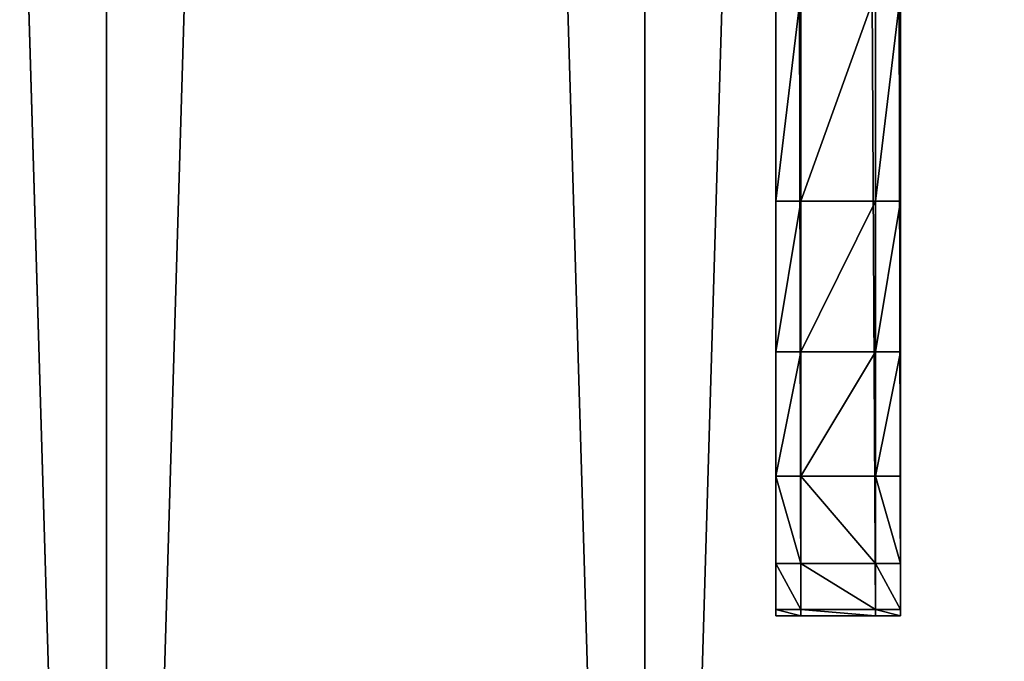
# Model space of a CAD drawing. Extents: x 22 to 153, y 31 to 177.
# Drawn here: x 96 to 103, y 47 to 52 of the extents above; entities that cross this region are included whole.
import ezdxf

# ---------------------------------------------------------------- set-up
doc = ezdxf.new("R2010")
doc.units = 0
doc.layers.get('0').update_dxf_attribs({"color": 13, "linetype": 'CONTINUOUS'})

# ---------------------------------------------------------------- blocks, each defined once
blk = doc.blocks.new('SKP84E6')
for p, q in [((140.304, -568.2, 520.113), (140.304, 571.8, 520.113)), ((142.304, 571.8, 520.113), (142.304, -568.2, 520.113)), ((148.304, -568.2, 520.113), (148.304, 571.8, 520.113)), ((150.304, 571.8, 520.113), (150.304, -568.2, 520.113)), ((140.304, -518.199, 420.113), (140.304, -534.9, 423)), ((142.304, -534.9, 423), (142.304, -518.199, 420.113)), ((148.304, -518.199, 420.113), (148.304, -534.9, 423)), ((150.304, -534.9, 423), (150.304, -518.199, 420.113)), ((140.304, -534.9, 423), (140.304, -546.999, 429.265)), ((142.304, -534.9, 423), (140.304, -534.9, 423)), ((142.304, -546.999, 429.265), (142.304, -534.9, 423)), ((142.304, -534.9, 423), (148.304, -534.9, 423)), ((148.304, -534.9, 423), (148.304, -546.999, 429.265)), ((148.304, -534.9, 423), (150.304, -534.9, 423)), ((150.304, -546.999, 429.265), (150.304, -534.9, 423)), ((140.304, -546.999, 429.265), (140.304, -557, 438.559)), ((142.304, -546.999, 429.265), (140.304, -546.999, 429.265)), ((148.304, -546.999, 429.265), (142.304, -546.999, 429.265)), ((142.304, -557, 438.559), (142.304, -546.999, 429.265)), ((148.304, -546.999, 429.265), (148.304, -557, 438.559)), ((150.304, -546.999, 429.265), (148.304, -546.999, 429.265)), ((150.304, -557, 438.559), (150.304, -546.999, 429.265)), ((140.304, -557, 438.559), (140.304, -564, 450.193)), ((142.304, -557, 438.559), (140.304, -557, 438.559)), ((142.304, -557, 438.559), (148.304, -557, 438.559)), ((142.304, -564, 450.193), (142.304, -557, 438.559)), ((148.304, -557, 438.559), (148.304, -564, 450.193)), ((150.304, -557, 438.559), (148.304, -557, 438.559)), ((150.304, -564, 450.193), (150.304, -557, 438.559)), ((140.304, -564, 450.193), (140.304, -567.7, 463.305)), ((142.304, -564, 450.193), (140.304, -564, 450.193)), ((142.304, -564, 450.193), (148.304, -564, 450.193)), ((142.304, -567.7, 463.305), (142.304, -564, 450.193)), ((148.304, -564, 450.193), (148.304, -567.7, 463.305)), ((150.304, -564, 450.193), (148.304, -564, 450.193)), ((150.304, -567.7, 463.305), (150.304, -564, 450.193)), ((140.304, -567.7, 463.305), (140.304, -568.2, 470.113)), ((140.304, -567.7, 463.305), (142.304, -567.7, 463.305)), ((148.304, -567.7, 463.305), (142.304, -567.7, 463.305)), ((142.304, -568.2, 470.113), (142.304, -567.7, 463.305)), ((148.304, -567.7, 463.305), (148.304, -568.2, 470.113)), ((150.304, -567.7, 463.305), (148.304, -567.7, 463.305)), ((150.304, -568.2, 470.113), (150.304, -567.7, 463.305)), ((140.304, -568.2, 470.113), (140.304, -568.2, 520.113)), ((142.304, -568.2, 470.113), (140.304, -568.2, 470.113)), ((140.304, -568.2, 520.113), (142.304, -568.2, 520.113)), ((142.304, -568.2, 520.113), (148.304, -568.2, 520.113)), ((142.304, -568.2, 520.113), (142.304, -568.2, 470.113)), ((142.304, -568.2, 470.113), (148.304, -568.2, 470.113)), ((148.304, -568.2, 470.113), (148.304, -568.2, 520.113)), ((148.304, -568.2, 520.113), (150.304, -568.2, 520.113)), ((148.304, -568.2, 470.113), (150.304, -568.2, 470.113)), ((150.304, -568.2, 520.113), (150.304, -568.2, 470.113))]:
    blk.add_line(p, q)
at = {"color": 254}
mesh = blk.add_polyface(dxfattribs=at)
corners = [(-342.483, 636.5, 520), (-332.213, 510.1, 520), (-342.893, 611.701, 520), (-335.643, 660.4, 520), (-322.843, 681.7, 520), (-323.463, 408.3, 520), (-316.653, 306.301, 520), (-304.973, 698.9, 520), (-311.793, 204.3, 520), (-308.873, 102.2, 520), (-307.893, 0, 520), (-332.213, -510.1, 520), (-342.483, -636.5, 520), (-342.893, -611.7, 520), (-335.643, -660.4, 520), (-322.843, -681.7, 520), (-323.463, -408.3, 520), (-316.653, -306.3, 520), (-304.973, -698.9, 520), (-311.793, -204.299, 520), (-308.873, -102.2, 520), (-283.233, 711, 520), (-283.233, -711, 520), (-259.133, 716.9, 520), (-259.133, -716.899, 520), (-216.083, 721.4, 520), (-216.083, -721.4, 520), (-172.953, 725, 520), (-172.953, -725, 520), (-129.763, 727.8, 520), (-129.763, -727.8, 520), (-86.533, 729.8, 520), (-86.533, -729.8, 520), (-43.273, 731.101, 520), (-43.273, -731.1, 520), (0.007, 731.5, 520), (0.007, -731.5, 520), (43.287, 731.101, 520), (43.287, -731.1, 520), (86.547, 729.8, 520), (86.547, -729.8, 520), (129.777, 727.8, 520), (129.777, -727.8, 520), (172.967, 725, 520), (172.967, -725, 520), (216.087, 721.4, 520), (216.087, -721.4, 520), (259.147, 716.9, 520), (259.147, -716.899, 520), (283.247, 711, 520), (283.247, -711, 520), (304.987, 698.9, 520), (304.987, -698.9, 520), (307.907, 0, 520), (308.877, 102.2, 520), (322.857, 681.7, 520), (311.797, 204.3, 520), (316.667, 306.301, 520), (323.477, 408.3, 520), (335.657, 660.4, 520), (332.227, 510.1, 520), (342.907, 611.701, 520), (342.497, 636.5, 520), (308.877, -102.2, 520), (322.857, -681.7, 520), (311.797, -204.299, 520), (316.667, -306.3, 520), (323.477, -408.3, 520), (335.657, -660.4, 520), (332.227, -510.1, 520), (342.907, -611.7, 520), (342.497, -636.5, 520)]
mesh.append_faces([[corners[k] for k in face] for face in [(0, 1, 2), (11, 12, 13), (61, 59, 62), (68, 70, 71)]], dxfattribs={"vtx0": -1, "color": 254})
mesh.append_faces([[corners[k] for k in face] for face in [(1, 4, 5), (5, 4, 6), (6, 7, 8), (8, 7, 9), (9, 7, 10), (12, 11, 14), (14, 11, 15), (15, 17, 18), (18, 21, 22), (22, 23, 24), (24, 25, 26), (26, 27, 28), (28, 29, 30), (30, 31, 32), (32, 33, 34), (34, 35, 36), (36, 37, 38), (38, 39, 40), (40, 41, 42), (42, 43, 44), (44, 45, 46), (46, 47, 48), (48, 49, 50), (50, 51, 52), (53, 51, 54), (54, 55, 56), (56, 55, 57), (57, 55, 58), (58, 59, 60), (60, 59, 61), (52, 63, 64), (63, 52, 53), (64, 67, 68)]], dxfattribs={"vtx0": -1, "vtx1": -1, "color": 254})
mesh.append_faces([[corners[k] for k in face] for face in [(18, 10, 7), (52, 51, 53)]], dxfattribs={"vtx0": -1, "vtx1": -1, "vtx2": -1, "color": 254})
mesh.append_faces([[corners[k] for k in face] for face in [(1, 0, 3), (1, 3, 4), (6, 4, 7), (15, 11, 16), (15, 16, 17), (18, 17, 19), (18, 19, 20), (18, 20, 10), (18, 7, 21), (22, 21, 23), (24, 23, 25), (26, 25, 27), (28, 27, 29), (30, 29, 31), (32, 31, 33), (34, 33, 35), (36, 35, 37), (38, 37, 39), (40, 39, 41), (42, 41, 43), (44, 43, 45), (46, 45, 47), (48, 47, 49), (50, 49, 51), (54, 51, 55), (58, 55, 59), (64, 63, 65), (64, 65, 66), (64, 66, 67), (68, 67, 69), (68, 69, 70)]], dxfattribs={"vtx0": -1, "vtx2": -1, "color": 254})
at = {"color": 2}
mesh = blk.add_polyface(dxfattribs=at)
corners = [(-342.483, -636.5, 535), (-332.213, -510.1, 535), (-342.893, -611.7, 535), (-335.643, -660.4, 535), (-322.843, -681.7, 535), (-323.463, -408.3, 535), (-316.653, -306.3, 535), (-304.973, -698.9, 535), (-311.793, -204.299, 535), (-308.873, -102.2, 535), (-307.893, 0, 535), (-332.213, 510.1, 535), (-342.483, 636.5, 535), (-342.893, 611.701, 535), (-335.643, 660.4, 535), (-322.843, 681.7, 535), (-323.463, 408.3, 535), (-316.653, 306.301, 535), (-304.973, 698.9, 535), (-311.793, 204.3, 535), (-308.873, 102.2, 535), (-283.233, -711, 535), (-283.233, 711, 535), (-259.133, -716.899, 535), (-259.133, 716.9, 535), (-216.083, -721.4, 535), (-216.083, 721.4, 535), (-172.953, -725, 535), (-172.953, 725, 535), (-129.763, -727.8, 535), (-129.763, 727.8, 535), (-86.533, -729.8, 535), (-86.533, 729.8, 535), (-43.273, -731.1, 535), (-43.273, 731.101, 535), (0.007, -731.5, 535), (0.007, 731.5, 535), (43.287, -731.1, 535), (43.287, 731.101, 535), (86.547, -729.8, 535), (86.547, 729.8, 535), (129.777, -727.8, 535), (129.777, 727.8, 535), (172.967, -725, 535), (172.967, 725, 535), (216.087, -721.4, 535), (216.087, 721.4, 535), (259.147, -716.899, 535), (259.147, 716.9, 535), (283.247, -711, 535), (283.247, 711, 535), (304.987, -698.9, 535), (304.987, 698.9, 535), (307.907, 0, 535), (308.877, -102.2, 535), (322.857, -681.7, 535), (311.797, -204.299, 535), (316.667, -306.3, 535), (323.477, -408.3, 535), (335.657, -660.4, 535), (332.227, -510.1, 535), (342.907, -611.7, 535), (342.497, -636.5, 535), (308.877, 102.2, 535), (322.857, 681.7, 535), (311.797, 204.3, 535), (316.667, 306.301, 535), (323.477, 408.3, 535), (335.657, 660.4, 535), (332.227, 510.1, 535), (342.907, 611.701, 535), (342.497, 636.5, 535)]
mesh.append_faces([[corners[k] for k in face] for face in [(0, 1, 2), (11, 12, 13), (61, 59, 62), (68, 70, 71)]], dxfattribs={"vtx0": -1, "color": 2})
mesh.append_faces([[corners[k] for k in face] for face in [(1, 4, 5), (5, 4, 6), (6, 7, 8), (8, 7, 9), (9, 7, 10), (12, 11, 14), (14, 11, 15), (15, 17, 18), (18, 21, 22), (22, 23, 24), (24, 25, 26), (26, 27, 28), (28, 29, 30), (30, 31, 32), (32, 33, 34), (34, 35, 36), (36, 37, 38), (38, 39, 40), (40, 41, 42), (42, 43, 44), (44, 45, 46), (46, 47, 48), (48, 49, 50), (50, 51, 52), (53, 51, 54), (54, 55, 56), (56, 55, 57), (57, 55, 58), (58, 59, 60), (60, 59, 61), (52, 63, 64), (63, 52, 53), (64, 67, 68)]], dxfattribs={"vtx0": -1, "vtx1": -1, "color": 2})
mesh.append_faces([[corners[k] for k in face] for face in [(18, 10, 7), (52, 51, 53)]], dxfattribs={"vtx0": -1, "vtx1": -1, "vtx2": -1, "color": 2})
mesh.append_faces([[corners[k] for k in face] for face in [(1, 0, 3), (1, 3, 4), (6, 4, 7), (15, 11, 16), (15, 16, 17), (18, 17, 19), (18, 19, 20), (18, 20, 10), (18, 7, 21), (22, 21, 23), (24, 23, 25), (26, 25, 27), (28, 27, 29), (30, 29, 31), (32, 31, 33), (34, 33, 35), (36, 35, 37), (38, 37, 39), (40, 39, 41), (42, 41, 43), (44, 43, 45), (46, 45, 47), (48, 47, 49), (50, 49, 51), (54, 51, 55), (58, 55, 59), (64, 63, 65), (64, 65, 66), (64, 66, 67), (68, 67, 69), (68, 69, 70)]], dxfattribs={"vtx0": -1, "vtx2": -1, "color": 2})
at = {"color": 9}
mesh = blk.add_polyface(dxfattribs=at)
corners = [(140.304, 571.8, 520.113), (140.304, -568.2, 470.113), (140.304, -568.2, 520.113), (140.304, -489.6, 470.113), (140.304, -567.7, 463.305), (140.304, -564, 450.193), (140.304, -557, 438.559), (140.304, -546.999, 429.265), (140.304, -534.9, 423), (140.304, -518.199, 420.113), (140.304, -479.599, 470.113), (140.304, -479.599, 420.113), (140.304, 483.3, 470.113), (140.304, 493.3, 470.113), (140.304, 493.3, 420.113), (140.304, 521.801, 420.113), (140.304, 528.6, 420.579), (140.304, 541.7, 424.253), (140.304, 553.401, 431.328), (140.304, 562.7, 441.279), (140.304, 568.901, 453.369), (140.304, 571.8, 470.113), (140.304, 483.3, 420.113), (140.304, -489.6, 420.113)]
mesh.append_faces([[corners[k] for k in face] for face in [(0, 1, 2), (20, 0, 21)]], dxfattribs={"vtx0": -1, "color": 9})
mesh.append_faces([[corners[k] for k in face] for face in [(1, 3, 4), (4, 3, 5), (5, 3, 6), (6, 3, 7), (7, 3, 8), (8, 3, 9), (3, 0, 10), (10, 0, 11), (12, 0, 13), (13, 0, 14), (14, 0, 15), (15, 0, 16), (16, 0, 17), (17, 0, 18), (18, 0, 19), (19, 0, 20)]], dxfattribs={"vtx0": -1, "vtx1": -1, "color": 9})
mesh.append_faces([[corners[k] for k in face] for face in [(1, 0, 3), (11, 0, 12)]], dxfattribs={"vtx0": -1, "vtx1": -1, "vtx2": -1, "color": 9})
mesh.append_faces([[corners[k] for k in face] for face in [(22, 11, 12), (23, 9, 3)]], dxfattribs={"vtx1": -1, "color": 9})
mesh = blk.add_polyface(dxfattribs=at)
corners = [(142.304, -568.2, 520.113), (140.304, 571.8, 520.113), (140.304, -568.2, 520.113), (142.304, 571.8, 520.113)]
mesh.append_faces([[corners[k] for k in face] for face in [(0, 1, 2), (1, 0, 3)]], dxfattribs={"vtx0": -1, "color": 9})
at = {"color": 18}
mesh = blk.add_polyface(dxfattribs=at)
corners = [(148.304, -568.2, 520.113), (142.304, 571.8, 520.113), (142.304, -568.2, 520.113), (148.304, 571.8, 520.113)]
mesh.append_faces([[corners[k] for k in face] for face in [(0, 1, 2), (1, 0, 3)]], dxfattribs={"vtx0": -1, "color": 18})
at = {"color": 9}
mesh = blk.add_polyface(dxfattribs=at)
corners = [(150.304, -568.2, 520.113), (148.304, 571.8, 520.113), (148.304, -568.2, 520.113), (150.304, 571.8, 520.113)]
mesh.append_faces([[corners[k] for k in face] for face in [(0, 1, 2), (1, 0, 3)]], dxfattribs={"vtx0": -1, "color": 9})
mesh = blk.add_polyface(dxfattribs=at)
corners = [(150.304, 483.3, 420.113), (150.304, -479.599, 470.113), (150.304, -479.599, 420.113), (150.304, 521.801, 420.113), (150.304, 493.3, 470.113), (150.304, 493.3, 420.113), (150.304, -567.7, 463.305), (150.304, -568.2, 520.113), (150.304, -568.2, 470.113), (150.304, -489.6, 470.113), (150.304, 571.8, 520.113), (150.304, -564, 450.193), (150.304, -557, 438.559), (150.304, -546.999, 429.265), (150.304, -534.9, 423), (150.304, -518.199, 420.113), (150.304, -489.6, 420.113), (150.304, 483.3, 470.113), (150.304, 528.6, 420.579), (150.304, 541.7, 424.253), (150.304, 553.401, 431.328), (150.304, 562.7, 441.279), (150.304, 568.901, 453.369), (150.304, 571.8, 470.113)]
mesh.append_faces([[corners[k] for k in face] for face in [(0, 1, 2), (3, 4, 5), (6, 7, 8), (9, 15, 16), (10, 22, 23)]], dxfattribs={"vtx0": -1, "color": 9})
mesh.append_faces([[corners[k] for k in face] for face in [(7, 9, 10), (17, 1, 0)]], dxfattribs={"vtx0": -1, "vtx1": -1, "color": 9})
mesh.append_faces([[corners[k] for k in face] for face in [(7, 6, 9), (10, 1, 17), (10, 4, 3)]], dxfattribs={"vtx0": -1, "vtx1": -1, "vtx2": -1, "color": 9})
mesh.append_faces([[corners[k] for k in face] for face in [(9, 6, 11), (9, 11, 12), (9, 12, 13), (9, 13, 14), (9, 14, 15), (10, 9, 1), (10, 17, 4), (10, 3, 18), (10, 18, 19), (10, 19, 20), (10, 20, 21), (10, 21, 22)]], dxfattribs={"vtx0": -1, "vtx2": -1, "color": 9})
mesh = blk.add_polyface(dxfattribs=at)
corners = [(142.304, -518.199, 420.113), (140.304, -534.9, 423), (140.304, -518.199, 420.113), (142.304, -534.9, 423)]
mesh.append_faces([[corners[k] for k in face] for face in [(0, 1, 2), (1, 0, 3)]], dxfattribs={"vtx0": -1, "color": 9})
at = {"color": 18}
mesh = blk.add_polyface(dxfattribs=at)
corners = [(148.304, -518.199, 420.113), (142.304, -534.9, 423), (142.304, -518.199, 420.113), (148.304, -534.9, 423)]
mesh.append_faces([[corners[k] for k in face] for face in [(0, 1, 2), (1, 0, 3)]], dxfattribs={"vtx0": -1, "color": 18})
at = {"color": 9}
mesh = blk.add_polyface(dxfattribs=at)
corners = [(150.304, -518.199, 420.113), (148.304, -534.9, 423), (148.304, -518.199, 420.113), (150.304, -534.9, 423)]
mesh.append_faces([[corners[k] for k in face] for face in [(0, 1, 2), (1, 0, 3)]], dxfattribs={"vtx0": -1, "color": 9})
mesh = blk.add_polyface(dxfattribs=at)
corners = [(142.304, -534.9, 423), (140.304, -546.999, 429.265), (140.304, -534.9, 423), (142.304, -546.999, 429.265)]
mesh.append_faces([[corners[k] for k in face] for face in [(0, 1, 2), (1, 0, 3)]], dxfattribs={"vtx0": -1, "color": 9})
at = {"color": 18}
mesh = blk.add_polyface(dxfattribs=at)
corners = [(148.304, -534.9, 423), (142.304, -546.999, 429.265), (142.304, -534.9, 423), (148.304, -546.999, 429.265)]
mesh.append_faces([[corners[k] for k in face] for face in [(0, 1, 2), (1, 0, 3)]], dxfattribs={"vtx0": -1, "color": 18})
at = {"color": 9}
mesh = blk.add_polyface(dxfattribs=at)
corners = [(150.304, -534.9, 423), (148.304, -546.999, 429.265), (148.304, -534.9, 423), (150.304, -546.999, 429.265)]
mesh.append_faces([[corners[k] for k in face] for face in [(0, 1, 2), (1, 0, 3)]], dxfattribs={"vtx0": -1, "color": 9})
mesh = blk.add_polyface(dxfattribs=at)
corners = [(142.304, -546.999, 429.265), (140.304, -557, 438.559), (140.304, -546.999, 429.265), (142.304, -557, 438.559)]
mesh.append_faces([[corners[k] for k in face] for face in [(0, 1, 2), (1, 0, 3)]], dxfattribs={"vtx0": -1, "color": 9})
at = {"color": 18}
mesh = blk.add_polyface(dxfattribs=at)
corners = [(148.304, -546.999, 429.265), (142.304, -557, 438.559), (142.304, -546.999, 429.265), (148.304, -557, 438.559)]
mesh.append_faces([[corners[k] for k in face] for face in [(0, 1, 2), (1, 0, 3)]], dxfattribs={"vtx0": -1, "color": 18})
at = {"color": 9}
mesh = blk.add_polyface(dxfattribs=at)
corners = [(150.304, -546.999, 429.265), (148.304, -557, 438.559), (148.304, -546.999, 429.265), (150.304, -557, 438.559)]
mesh.append_faces([[corners[k] for k in face] for face in [(0, 1, 2), (1, 0, 3)]], dxfattribs={"vtx0": -1, "color": 9})
mesh = blk.add_polyface(dxfattribs=at)
corners = [(142.304, -564, 450.193), (140.304, -557, 438.559), (142.304, -557, 438.559), (140.304, -564, 450.193)]
mesh.append_faces([[corners[k] for k in face] for face in [(0, 1, 2), (1, 0, 3)]], dxfattribs={"vtx0": -1, "color": 9})
at = {"color": 18}
mesh = blk.add_polyface(dxfattribs=at)
corners = [(148.304, -564, 450.193), (142.304, -557, 438.559), (148.304, -557, 438.559), (142.304, -564, 450.193)]
mesh.append_faces([[corners[k] for k in face] for face in [(0, 1, 2), (1, 0, 3)]], dxfattribs={"vtx0": -1, "color": 18})
at = {"color": 9}
mesh = blk.add_polyface(dxfattribs=at)
corners = [(150.304, -564, 450.193), (148.304, -557, 438.559), (150.304, -557, 438.559), (148.304, -564, 450.193)]
mesh.append_faces([[corners[k] for k in face] for face in [(0, 1, 2), (1, 0, 3)]], dxfattribs={"vtx0": -1, "color": 9})
mesh = blk.add_polyface(dxfattribs=at)
corners = [(142.304, -567.7, 463.305), (140.304, -564, 450.193), (142.304, -564, 450.193), (140.304, -567.7, 463.305)]
mesh.append_faces([[corners[k] for k in face] for face in [(0, 1, 2), (1, 0, 3)]], dxfattribs={"vtx0": -1, "color": 9})
at = {"color": 18}
mesh = blk.add_polyface(dxfattribs=at)
corners = [(148.304, -567.7, 463.305), (142.304, -564, 450.193), (148.304, -564, 450.193), (142.304, -567.7, 463.305)]
mesh.append_faces([[corners[k] for k in face] for face in [(0, 1, 2), (1, 0, 3)]], dxfattribs={"vtx0": -1, "color": 18})
at = {"color": 9}
mesh = blk.add_polyface(dxfattribs=at)
corners = [(150.304, -567.7, 463.305), (148.304, -564, 450.193), (150.304, -564, 450.193), (148.304, -567.7, 463.305)]
mesh.append_faces([[corners[k] for k in face] for face in [(0, 1, 2), (1, 0, 3)]], dxfattribs={"vtx0": -1, "color": 9})
mesh = blk.add_polyface(dxfattribs=at)
corners = [(142.304, -568.2, 470.113), (140.304, -567.7, 463.305), (142.304, -567.7, 463.305), (140.304, -568.2, 470.113)]
mesh.append_faces([[corners[k] for k in face] for face in [(0, 1, 2), (1, 0, 3)]], dxfattribs={"vtx0": -1, "color": 9})
at = {"color": 18}
mesh = blk.add_polyface(dxfattribs=at)
corners = [(148.304, -568.2, 470.113), (142.304, -567.7, 463.305), (148.304, -567.7, 463.305), (142.304, -568.2, 470.113)]
mesh.append_faces([[corners[k] for k in face] for face in [(0, 1, 2), (1, 0, 3)]], dxfattribs={"vtx0": -1, "color": 18})
at = {"color": 9}
mesh = blk.add_polyface(dxfattribs=at)
corners = [(150.304, -568.2, 470.113), (148.304, -567.7, 463.305), (150.304, -567.7, 463.305), (148.304, -568.2, 470.113)]
mesh.append_faces([[corners[k] for k in face] for face in [(0, 1, 2), (1, 0, 3)]], dxfattribs={"vtx0": -1, "color": 9})
mesh = blk.add_polyface(dxfattribs=at)
corners = [(142.304, -568.2, 520.113), (140.304, -568.2, 470.113), (142.304, -568.2, 470.113), (140.304, -568.2, 520.113)]
mesh.append_faces([[corners[k] for k in face] for face in [(0, 1, 2), (1, 0, 3)]], dxfattribs={"vtx0": -1, "color": 9})
at = {"color": 18}
mesh = blk.add_polyface(dxfattribs=at)
corners = [(148.304, -568.2, 520.113), (142.304, -568.2, 470.113), (148.304, -568.2, 470.113), (142.304, -568.2, 520.113)]
mesh.append_faces([[corners[k] for k in face] for face in [(0, 1, 2), (1, 0, 3)]], dxfattribs={"vtx0": -1, "color": 18})
at = {"color": 9}
mesh = blk.add_polyface(dxfattribs=at)
corners = [(150.304, -568.2, 520.113), (148.304, -568.2, 470.113), (150.304, -568.2, 470.113), (148.304, -568.2, 520.113)]
mesh.append_faces([[corners[k] for k in face] for face in [(0, 1, 2), (1, 0, 3)]], dxfattribs={"vtx0": -1, "color": 9})

msp = doc.modelspace()

# ---------------------------------------------------------------- block references
at = {"xscale": 0.1, "yscale": 0.1, "zscale": 0.1}
msp.add_blockref('SKP84E6', (87.603, 104.1745), dxfattribs=at)

doc.saveas('drawing.dxf')
